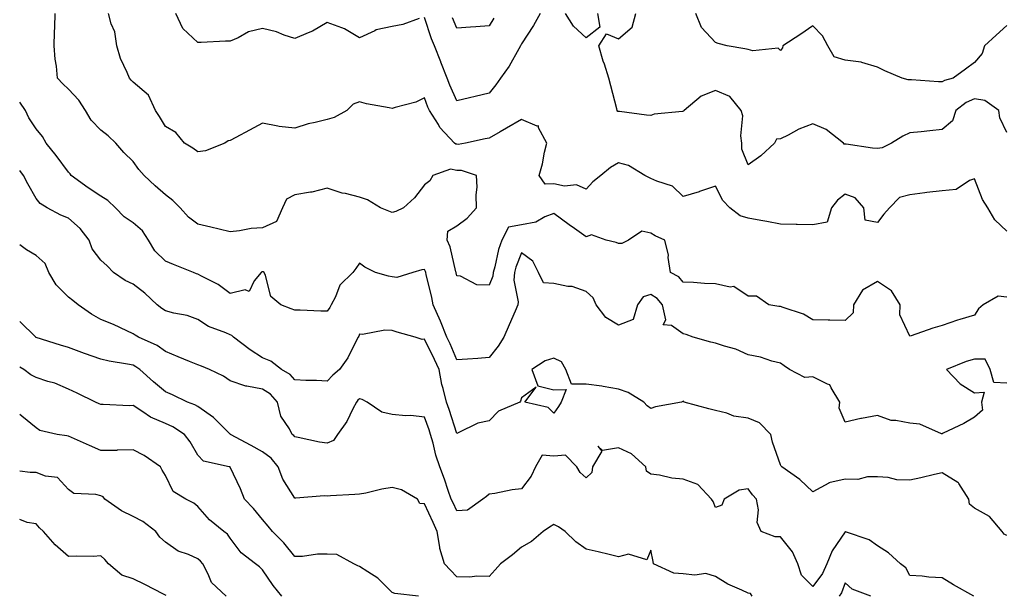
# Model space of a CAD drawing. Units: inches. Extents: x 1042403 to 1043848, y 7223978 to 7226618.
# Drawn here: x 1042403 to 1042707, y 7224392 to 7224570 of the extents above; entities that cross this region are included whole.
import ezdxf

# ---------------------------------------------------------------- set-up
doc = ezdxf.new("R2010")
doc.units = ezdxf.units.IN
doc.header["$MEASUREMENT"] = 0
doc.layers.add('Contour_10427223', color=7, linetype='Continuous', true_color=0xfa8dbc)

msp = doc.modelspace()

# ---------------------------------------------------------------- linework, layer by layer
at = {"layer": 'Contour_10427223'}
for points in [[(1042708.05, 7224484.32, 2801), (1042705.32, 7224484.65, 2801), (1042700.76, 7224481.92, 2801), (1042699.24, 7224480.73, 2801), (1042698.05, 7224478.7, 2801), (1042693.52, 7224477.39, 2801), (1042692.74, 7224477.23, 2801), (1042688.05, 7224475.51, 2801), (1042685.2, 7224474.77, 2801), (1042678.48, 7224472.35, 2801), (1042678.05, 7224472.21, 2801), (1042674.92, 7224478.8, 2801), (1042675.02, 7224481.92, 2801), (1042672.41, 7224486.28, 2801), (1042668.05, 7224489.19, 2801), (1042663.48, 7224486.49, 2801), (1042660.67, 7224481.92, 2801), (1042660.51, 7224479.46, 2801), (1042658.05, 7224477.06, 2801), (1042653.34, 7224477.21, 2801), (1042652.78, 7224477.19, 2801), (1042648.05, 7224477.35, 2801), (1042645.2, 7224479.07, 2801), (1042638.89, 7224481.08, 2801), (1042638.05, 7224481.43, 2801), (1042637.6, 7224481.47, 2801), (1042634.5, 7224481.92, 2801), (1042630.71, 7224484.58, 2801), (1042628.05, 7224484.58, 2801), (1042623.71, 7224487.58, 2801), (1042622.58, 7224487.39, 2801), (1042618.05, 7224488.38, 2801), (1042614.61, 7224488.48, 2801), (1042611.16, 7224488.81, 2801), (1042608.05, 7224488.93, 2801), (1042606.7, 7224490.57, 2801), (1042604.1, 7224491.92, 2801), (1042603.4, 7224496.57, 2801), (1042603.44, 7224497.31, 2801), (1042602.31, 7224501.92, 2801), (1042599.34, 7224503.21, 2801), (1042598.05, 7224504.09, 2801), (1042595.24, 7224504.73, 2801), (1042591.12, 7224501.92, 2801), (1042589.1, 7224500.87, 2801), (1042588.05, 7224500.87, 2801), (1042587.31, 7224501.18, 2801), (1042584.26, 7224501.92, 2801), (1042579.71, 7224503.58, 2801), (1042578.05, 7224502.99, 2801), (1042574.44, 7224505.53, 2801), (1042572.8, 7224506.67, 2801), (1042568.05, 7224510.18, 2801), (1042565.28, 7224509.15, 2801), (1042562.52, 7224507.45, 2801), (1042558.05, 7224506.69, 2801), (1042554.03, 7224505.94, 2801), (1042551.96, 7224501.92, 2801), (1042550.98, 7224498.99, 2801), (1042549.79, 7224493.66, 2801), (1042549.3, 7224491.92, 2801), (1042549.2, 7224490.77, 2801), (1042548.05, 7224487.99, 2801), (1042544.22, 7224488.09, 2801), (1042539.18, 7224490.79, 2801), (1042538.05, 7224490.87, 2801), (1042537.91, 7224491.78, 2801), (1042537.89, 7224491.92, 2801), (1042537.82, 7224492.15, 2801), (1042536.02, 7224499.89, 2801), (1042535.04, 7224501.92, 2801), (1042535.32, 7224504.65, 2801), (1042538.05, 7224506.37, 2801), (1042541.27, 7224508.7, 2801), (1042544.2, 7224511.92, 2801), (1042544.05, 7224515.92, 2801), (1042544.4, 7224518.27, 2801), (1042544.18, 7224521.92, 2801), (1042539.51, 7224523.38, 2801), (1042538.05, 7224523.46, 2801), (1042536.17, 7224523.8, 2801), (1042530.71, 7224521.92, 2801), (1042529.69, 7224520.28, 2801), (1042528.05, 7224518.95, 2801), (1042525, 7224514.97, 2801), (1042521.55, 7224511.92, 2801), (1042519.24, 7224510.73, 2801), (1042518.05, 7224510.46, 2801), (1042517.03, 7224510.9, 2801), (1042514.51, 7224511.92, 2801), (1042510.47, 7224514.34, 2801), (1042508.05, 7224515.18, 2801), (1042503.67, 7224516.3, 2801), (1042502.6, 7224516.47, 2801), (1042498.05, 7224517.97, 2801), (1042493.26, 7224516.71, 2801), (1042492.85, 7224516.72, 2801), (1042488.05, 7224515.94, 2801), (1042485.43, 7224514.54, 2801), (1042484.22, 7224511.92, 2801), (1042482.31, 7224507.66, 2801), (1042478.05, 7224505.71, 2801), (1042474.5, 7224505.47, 2801), (1042470.88, 7224504.75, 2801), (1042468.05, 7224504.52, 2801), (1042464.67, 7224505.3, 2801), (1042462.03, 7224505.9, 2801), (1042458.05, 7224506.84, 2801), (1042455.18, 7224509.05, 2801), (1042452.6, 7224511.92, 2801), (1042450.32, 7224514.19, 2801), (1042448.05, 7224515.92, 2801), (1042444.85, 7224518.72, 2801), (1042441.45, 7224521.92, 2801), (1042439.83, 7224523.7, 2801), (1042438.05, 7224526.24, 2801), (1042435.16, 7224529.03, 2801), (1042432.68, 7224531.92, 2801), (1042430.3, 7224534.17, 2801), (1042428.05, 7224535.92, 2801), (1042425.12, 7224538.99, 2801), (1042423.32, 7224541.92, 2801), (1042421.29, 7224545.16, 2801), (1042418.05, 7224548.6, 2801), (1042416.35, 7224550.22, 2801), (1042414.71, 7224551.92, 2801), (1042414.36, 7224555.61, 2801), (1042413.93, 7224557.8, 2801), (1042413.62, 7224561.92, 2801), (1042413.79, 7224566.18, 2801), (1042413.83, 7224567.7, 2801), (1042414.01, 7224571.92, 2801)], [(1042708.05, 7224504.71, 2800), (1042704.32, 7224508.19, 2800), (1042702.17, 7224511.92, 2800), (1042700.55, 7224514.42, 2800), (1042698.05, 7224520.87, 2800), (1042696.51, 7224520.38, 2800), (1042692.41, 7224517.56, 2800), (1042688.05, 7224517.15, 2800), (1042683.36, 7224516.61, 2800), (1042682.64, 7224516.51, 2800), (1042678.05, 7224515.96, 2800), (1042674.87, 7224515.1, 2800), (1042671.82, 7224511.92, 2800), (1042670.04, 7224509.93, 2800), (1042668.05, 7224507.35, 2800), (1042664.24, 7224508.11, 2800), (1042663.85, 7224511.92, 2800), (1042661.12, 7224514.99, 2800), (1042658.05, 7224516.16, 2800), (1042655.71, 7224514.26, 2800), (1042653.87, 7224511.92, 2800), (1042652.54, 7224507.43, 2800), (1042648.05, 7224506.65, 2800), (1042643.21, 7224506.76, 2800), (1042642.93, 7224506.8, 2800), (1042638.05, 7224506.9, 2800), (1042633.83, 7224507.7, 2800), (1042631.98, 7224507.99, 2800), (1042628.05, 7224508.7, 2800), (1042625.59, 7224509.46, 2800), (1042622.42, 7224511.92, 2800), (1042620.26, 7224514.13, 2800), (1042618.05, 7224518.54, 2800), (1042613.07, 7224516.9, 2800), (1042613.01, 7224516.88, 2800), (1042608.05, 7224515.42, 2800), (1042604.69, 7224518.56, 2800), (1042599.87, 7224520.1, 2800), (1042598.05, 7224520.98, 2800), (1042597.44, 7224521.31, 2800), (1042596.21, 7224521.92, 2800), (1042591.1, 7224524.97, 2800), (1042588.05, 7224525.79, 2800), (1042585.59, 7224524.38, 2800), (1042582.62, 7224521.92, 2800), (1042580.06, 7224519.91, 2800), (1042578.05, 7224517.64, 2800), (1042575.1, 7224518.97, 2800), (1042571.37, 7224518.6, 2800), (1042568.05, 7224519.28, 2800), (1042565.35, 7224519.22, 2800), (1042563.48, 7224521.92, 2800), (1042564.53, 7224525.44, 2800), (1042565.18, 7224529.05, 2800), (1042565.88, 7224531.92, 2800), (1042563.32, 7224536.65, 2800), (1042563.32, 7224537.19, 2800), (1042562.85, 7224537.12, 2800), (1042558.05, 7224539.17, 2800), (1042553.46, 7224536.51, 2800), (1042551.51, 7224535.38, 2800), (1042548.05, 7224533.37, 2800), (1042546.8, 7224533.17, 2800), (1042540.75, 7224531.92, 2800), (1042538.46, 7224531.51, 2800), (1042538.05, 7224531.55, 2800), (1042537.72, 7224531.59, 2800), (1042537.39, 7224531.92, 2800), (1042532.87, 7224536.74, 2800), (1042532.37, 7224537.6, 2800), (1042529.59, 7224541.92, 2800), (1042529.12, 7224542.99, 2800), (1042528.05, 7224545.88, 2800), (1042525.39, 7224544.58, 2800), (1042519.03, 7224542.9, 2800), (1042518.05, 7224542.55, 2800), (1042517.21, 7224542.76, 2800), (1042510.14, 7224544.01, 2800), (1042508.05, 7224544.65, 2800), (1042506.08, 7224543.89, 2800), (1042504.05, 7224541.92, 2800), (1042500.2, 7224539.77, 2800), (1042498.05, 7224539.19, 2800), (1042494.34, 7224538.21, 2800), (1042492.17, 7224537.8, 2800), (1042488.05, 7224536.47, 2800), (1042483.17, 7224537.04, 2800), (1042482.8, 7224537.17, 2800), (1042478.05, 7224538.09, 2800), (1042474.05, 7224535.92, 2800), (1042469.75, 7224533.62, 2800), (1042468.05, 7224532.7, 2800), (1042467.41, 7224532.56, 2800), (1042466.37, 7224531.92, 2800), (1042460.43, 7224529.54, 2800), (1042458.05, 7224529.19, 2800), (1042456.45, 7224530.32, 2800), (1042453.95, 7224531.92, 2800), (1042451.25, 7224535.12, 2800), (1042448.05, 7224537.04, 2800), (1042446.21, 7224540.08, 2800), (1042445, 7224541.92, 2800), (1042442.8, 7224546.67, 2800), (1042438.05, 7224550.69, 2800), (1042437.42, 7224551.3, 2800), (1042436.98, 7224551.92, 2800), (1042436.25, 7224553.72, 2800), (1042434.2, 7224558.07, 2800), (1042432.99, 7224561.92, 2800), (1042432.44, 7224566.31, 2800), (1042431.23, 7224568.74, 2800), (1042430.43, 7224571.92, 2800)], [(1042526.49, 7224570.36, 2799), (1042521.43, 7224568.54, 2799), (1042518.05, 7224567.94, 2799), (1042513.13, 7224566.84, 2799), (1042512.72, 7224566.59, 2799), (1042508.05, 7224564.42, 2799), (1042503.34, 7224567.21, 2799), (1042502.52, 7224567.45, 2799), (1042498.05, 7224569.19, 2799), (1042493.52, 7224566.45, 2799), (1042492.09, 7224565.96, 2799), (1042488.05, 7224564.21, 2799), (1042484.69, 7224565.28, 2799), (1042482.39, 7224566.26, 2799), (1042478.05, 7224567.27, 2799), (1042473.67, 7224566.3, 2799), (1042470.49, 7224564.36, 2799), (1042468.05, 7224563.33, 2799), (1042466.64, 7224563.33, 2799), (1042459.1, 7224562.97, 2799), (1042458.05, 7224562.97, 2799), (1042453.44, 7224567.31, 2799), (1042451.29, 7224571.92, 2799)], [(1042563.81, 7224571.92, 2799), (1042561.78, 7224568.19, 2799), (1042558.05, 7224562.56, 2799), (1042557.84, 7224562.13, 2799), (1042557.7, 7224561.92, 2799), (1042557.19, 7224561.06, 2799), (1042554.3, 7224555.67, 2799), (1042551.57, 7224551.92, 2799), (1042550.12, 7224549.85, 2799), (1042548.05, 7224547.33, 2799), (1042543.73, 7224546.24, 2799), (1042541.98, 7224545.85, 2799), (1042538.05, 7224544.91, 2799), (1042535.88, 7224549.75, 2799), (1042535.04, 7224551.92, 2799), (1042533.13, 7224556.84, 2799), (1042533.09, 7224556.96, 2799), (1042531.16, 7224561.92, 2799), (1042530.28, 7224564.15, 2799), (1042528.05, 7224570.73, 2799)], [(1042549.51, 7224570.46, 2798), (1042548.05, 7224568.11, 2798), (1042543.93, 7224567.8, 2798), (1042542.27, 7224567.7, 2798), (1042538.05, 7224567.37, 2798), (1042536.72, 7224570.59, 2798)], [(1042581.51, 7224571.92, 2799), (1042582.31, 7224567.66, 2799), (1042578.05, 7224564.4, 2799), (1042574.12, 7224567.99, 2799), (1042571.66, 7224571.92, 2799)], [(1042708.05, 7224535.18, 2799), (1042705.82, 7224539.69, 2799), (1042705.53, 7224541.92, 2799), (1042701.19, 7224545.06, 2799), (1042698.05, 7224545.53, 2799), (1042695.49, 7224544.48, 2799), (1042692.23, 7224541.92, 2799), (1042691.21, 7224538.76, 2799), (1042688.05, 7224536.1, 2799), (1042684.24, 7224535.73, 2799), (1042681.53, 7224535.4, 2799), (1042678.05, 7224535.03, 2799), (1042675.9, 7224534.07, 2799), (1042672.44, 7224531.92, 2799), (1042669.55, 7224530.42, 2799), (1042668.05, 7224530.2, 2799), (1042666.47, 7224530.34, 2799), (1042658.42, 7224531.55, 2799), (1042658.05, 7224531.59, 2799), (1042657.74, 7224531.61, 2799), (1042657.52, 7224531.92, 2799), (1042652.21, 7224536.08, 2799), (1042648.05, 7224537.86, 2799), (1042643.77, 7224536.2, 2799), (1042640.51, 7224534.38, 2799), (1042638.05, 7224533.17, 2799), (1042636.88, 7224533.09, 2799), (1042636.23, 7224531.92, 2799), (1042631.98, 7224527.99, 2799), (1042628.05, 7224525.16, 2799), (1042626.19, 7224530.06, 2799), (1042626.19, 7224531.92, 2799), (1042625.82, 7224534.15, 2799), (1042626.45, 7224540.32, 2799), (1042625.94, 7224541.92, 2799), (1042622.42, 7224546.3, 2799), (1042618.05, 7224548.17, 2799), (1042613.56, 7224546.41, 2799), (1042608.32, 7224541.92, 2799), (1042608.17, 7224541.8, 2799), (1042608.05, 7224541.74, 2799), (1042607.8, 7224541.67, 2799), (1042599.09, 7224540.88, 2799), (1042598.05, 7224540.44, 2799), (1042596.7, 7224540.57, 2799), (1042588.32, 7224541.65, 2799), (1042588.05, 7224541.67, 2799), (1042587.82, 7224541.69, 2799), (1042587.64, 7224541.92, 2799), (1042587.5, 7224542.47, 2799), (1042585.08, 7224551.92, 2799), (1042583.66, 7224556.31, 2799), (1042583.32, 7224557.19, 2799), (1042581.98, 7224561.92, 2799), (1042584.32, 7224565.65, 2799), (1042588.05, 7224564.05, 2799), (1042592.27, 7224567.7, 2799), (1042593.34, 7224571.92, 2799)], [(1042708.05, 7224568.25, 2798), (1042704.69, 7224565.28, 2798), (1042701.14, 7224561.92, 2798), (1042700.39, 7224559.58, 2798), (1042698.05, 7224556.74, 2798), (1042695.26, 7224554.71, 2798), (1042691.49, 7224551.92, 2798), (1042688.73, 7224551.24, 2798), (1042688.05, 7224550.77, 2798), (1042686.9, 7224550.77, 2798), (1042678.54, 7224551.43, 2798), (1042678.05, 7224551.43, 2798), (1042677.54, 7224551.41, 2798), (1042675.73, 7224551.92, 2798), (1042670.34, 7224554.21, 2798), (1042668.05, 7224555.36, 2798), (1042663.19, 7224556.78, 2798), (1042663.01, 7224556.88, 2798), (1042658.05, 7224557.47, 2798), (1042654.63, 7224558.5, 2798), (1042652.74, 7224561.92, 2798), (1042651.12, 7224564.99, 2798), (1042648.05, 7224568.15, 2798), (1042644.42, 7224565.55, 2798), (1042638.79, 7224561.92, 2798), (1042638.67, 7224561.3, 2798), (1042638.05, 7224560.47, 2798), (1042637.35, 7224561.22, 2798), (1042629.59, 7224560.38, 2798), (1042628.05, 7224560.83, 2798), (1042627.09, 7224560.96, 2798), (1042621.62, 7224561.92, 2798), (1042618.79, 7224562.66, 2798), (1042618.05, 7224562.94, 2798), (1042613.71, 7224567.58, 2798), (1042611.9, 7224571.92, 2798)], [(1042708.05, 7224457.78, 2802), (1042704.05, 7224457.92, 2802), (1042702.93, 7224461.92, 2802), (1042701.33, 7224465.2, 2802), (1042698.05, 7224465.12, 2802), (1042695.49, 7224464.48, 2802), (1042689.42, 7224461.92, 2802), (1042693.62, 7224457.49, 2802), (1042698.05, 7224454.75, 2802), (1042701.06, 7224454.93, 2802), (1042700.16, 7224451.92, 2802), (1042700.53, 7224449.44, 2802), (1042698.05, 7224447.21, 2802), (1042694.71, 7224445.26, 2802), (1042688.4, 7224442.27, 2802), (1042688.05, 7224442.1, 2802), (1042687.84, 7224442.13, 2802), (1042681.19, 7224445.06, 2802), (1042678.05, 7224445.34, 2802), (1042673.75, 7224446.22, 2802), (1042672.29, 7224446.16, 2802), (1042668.05, 7224447.72, 2802), (1042663.11, 7224446.86, 2802), (1042662.95, 7224446.82, 2802), (1042658.05, 7224445.67, 2802), (1042656.17, 7224450.05, 2802), (1042656.47, 7224451.92, 2802), (1042653.71, 7224456.26, 2802), (1042653.38, 7224457.25, 2802), (1042652.58, 7224457.39, 2802), (1042648.05, 7224459.73, 2802), (1042645.61, 7224459.48, 2802), (1042640.9, 7224461.92, 2802), (1042639.22, 7224463.09, 2802), (1042638.05, 7224463.91, 2802), (1042635.43, 7224464.54, 2802), (1042631.9, 7224465.77, 2802), (1042628.05, 7224466.45, 2802), (1042624.32, 7224468.19, 2802), (1042620.8, 7224469.17, 2802), (1042618.05, 7224470.14, 2802), (1042616.55, 7224470.42, 2802), (1042611.12, 7224471.92, 2802), (1042608.93, 7224472.8, 2802), (1042608.05, 7224472.94, 2802), (1042604.44, 7224475.53, 2802), (1042601.88, 7224475.75, 2802), (1042602.7, 7224477.27, 2802), (1042601.68, 7224481.92, 2802), (1042599.98, 7224483.85, 2802), (1042598.05, 7224485.1, 2802), (1042595.61, 7224484.36, 2802), (1042593.87, 7224481.92, 2802), (1042592.52, 7224477.45, 2802), (1042588.05, 7224475.61, 2802), (1042584.12, 7224477.99, 2802), (1042581.1, 7224481.92, 2802), (1042580.18, 7224484.05, 2802), (1042578.05, 7224486.08, 2802), (1042573.73, 7224487.6, 2802), (1042572.39, 7224487.58, 2802), (1042568.05, 7224488.48, 2802), (1042564.89, 7224488.76, 2802), (1042563.3, 7224491.92, 2802), (1042561.55, 7224495.42, 2802), (1042558.05, 7224498.03, 2802), (1042556.35, 7224493.62, 2802), (1042555.86, 7224491.92, 2802), (1042555.69, 7224489.56, 2802), (1042557.07, 7224482.9, 2802), (1042556.92, 7224481.92, 2802), (1042556.06, 7224479.93, 2802), (1042554.26, 7224475.71, 2802), (1042552.58, 7224471.92, 2802), (1042550.8, 7224469.17, 2802), (1042548.05, 7224465.69, 2802), (1042544.57, 7224465.4, 2802), (1042541.33, 7224465.2, 2802), (1042538.05, 7224464.93, 2802), (1042536, 7224469.87, 2802), (1042535, 7224471.92, 2802), (1042533.05, 7224476.92, 2802), (1042533.03, 7224476.94, 2802), (1042530.73, 7224481.92, 2802), (1042530.32, 7224484.19, 2802), (1042528.62, 7224491.35, 2802), (1042528.5, 7224491.92, 2802), (1042528.38, 7224492.25, 2802), (1042528.05, 7224492.86, 2802), (1042527.23, 7224492.74, 2802), (1042524.53, 7224491.92, 2802), (1042519.55, 7224490.42, 2802), (1042518.05, 7224490.55, 2802), (1042516.94, 7224490.81, 2802), (1042512.91, 7224491.92, 2802), (1042509.69, 7224493.56, 2802), (1042508.05, 7224494.83, 2802), (1042506.82, 7224493.15, 2802), (1042505.98, 7224491.92, 2802), (1042501.96, 7224488.01, 2802), (1042500.57, 7224484.44, 2802), (1042499.22, 7224481.92, 2802), (1042498.83, 7224481.14, 2802), (1042498.05, 7224480.01, 2802), (1042496.08, 7224479.95, 2802), (1042489.65, 7224480.32, 2802), (1042488.05, 7224480.26, 2802), (1042486.84, 7224480.71, 2802), (1042483.66, 7224481.92, 2802), (1042480.65, 7224484.52, 2802), (1042478.99, 7224490.98, 2802), (1042478.54, 7224491.92, 2802), (1042478.25, 7224492.12, 2802), (1042478.05, 7224492.15, 2802), (1042477.87, 7224492.1, 2802), (1042477.58, 7224491.92, 2802), (1042475.47, 7224489.34, 2802), (1042473.89, 7224486.08, 2802), (1042472.66, 7224486.53, 2802), (1042468.05, 7224485.44, 2802), (1042464.34, 7224488.21, 2802), (1042459.2, 7224490.77, 2802), (1042458.05, 7224491.41, 2802), (1042457.66, 7224491.53, 2802), (1042456.68, 7224491.92, 2802), (1042450.53, 7224494.4, 2802), (1042448.05, 7224495.46, 2802), (1042444.79, 7224498.66, 2802), (1042442.76, 7224501.92, 2802), (1042440.92, 7224504.79, 2802), (1042438.05, 7224507.31, 2802), (1042435.26, 7224509.13, 2802), (1042432.56, 7224511.92, 2802), (1042430.28, 7224514.15, 2802), (1042428.05, 7224515.49, 2802), (1042424.2, 7224518.07, 2802), (1042418.95, 7224521.92, 2802), (1042418.58, 7224522.45, 2802), (1042418.05, 7224522.96, 2802), (1042414.22, 7224528.09, 2802), (1042411.14, 7224531.92, 2802), (1042410.02, 7224533.89, 2802), (1042408.05, 7224536.28, 2802), (1042405.86, 7224539.73, 2802), (1042404.81, 7224541.92, 2802), (1042403, 7224544.55, 2802)], [(1042708.05, 7224410.65, 2803), (1042707.25, 7224411.12, 2803), (1042706.62, 7224411.92, 2803), (1042702.66, 7224416.53, 2803), (1042698.05, 7224419.13, 2803), (1042696.47, 7224420.34, 2803), (1042696.27, 7224421.92, 2803), (1042693.21, 7224426.76, 2803), (1042693.11, 7224426.98, 2803), (1042692.89, 7224427.08, 2803), (1042688.05, 7224430.05, 2803), (1042685.63, 7224429.5, 2803), (1042681.47, 7224428.5, 2803), (1042678.05, 7224427.74, 2803), (1042674.03, 7224427.9, 2803), (1042671.41, 7224428.56, 2803), (1042668.05, 7224428.76, 2803), (1042664.98, 7224428.85, 2803), (1042661.98, 7224427.99, 2803), (1042658.05, 7224428.05, 2803), (1042653.05, 7224426.92, 2803), (1042653.03, 7224426.9, 2803), (1042648.05, 7224424.15, 2803), (1042644.1, 7224427.97, 2803), (1042638.48, 7224431.92, 2803), (1042638.28, 7224432.15, 2803), (1042638.05, 7224432.49, 2803), (1042635.61, 7224439.48, 2803), (1042635.06, 7224441.92, 2803), (1042631.62, 7224445.49, 2803), (1042628.05, 7224446.94, 2803), (1042623.64, 7224447.51, 2803), (1042621.51, 7224448.46, 2803), (1042618.05, 7224449.26, 2803), (1042615.94, 7224449.81, 2803), (1042608.34, 7224451.92, 2803), (1042608.21, 7224452.08, 2803), (1042608.05, 7224452.21, 2803), (1042607.93, 7224452.04, 2803), (1042607.52, 7224451.92, 2803), (1042599.51, 7224450.46, 2803), (1042598.05, 7224449.95, 2803), (1042596.86, 7224450.73, 2803), (1042595.84, 7224451.92, 2803), (1042591.02, 7224454.89, 2803), (1042588.05, 7224455.92, 2803), (1042583.28, 7224456.69, 2803), (1042582.91, 7224456.78, 2803), (1042578.05, 7224457.41, 2803), (1042573.56, 7224457.43, 2803), (1042571.76, 7224461.92, 2803), (1042570.45, 7224464.32, 2803), (1042568.05, 7224465.44, 2803), (1042565.35, 7224464.62, 2803), (1042561.29, 7224461.92, 2803), (1042563.09, 7224456.96, 2803), (1042568.05, 7224455.71, 2803), (1042571.88, 7224455.75, 2803), (1042570.34, 7224451.92, 2803), (1042569.46, 7224450.51, 2803), (1042568.05, 7224448.52, 2803), (1042566.31, 7224450.18, 2803), (1042559.07, 7224451.92, 2803), (1042562.64, 7224456.51, 2803), (1042558.05, 7224453.17, 2803), (1042557.76, 7224452.21, 2803), (1042557.52, 7224451.92, 2803), (1042550.92, 7224449.05, 2803), (1042548.05, 7224446.14, 2803), (1042544.59, 7224445.38, 2803), (1042538.54, 7224442.41, 2803), (1042538.05, 7224442.23, 2803), (1042535.71, 7224449.58, 2803), (1042534.87, 7224451.92, 2803), (1042533.87, 7224456.1, 2803), (1042533.46, 7224457.33, 2803), (1042532.62, 7224461.92, 2803), (1042531.21, 7224465.08, 2803), (1042528.05, 7224471.28, 2803), (1042527.35, 7224471.22, 2803), (1042525.2, 7224471.92, 2803), (1042519.59, 7224473.46, 2803), (1042518.05, 7224474.01, 2803), (1042515.86, 7224474.11, 2803), (1042508.91, 7224472.78, 2803), (1042508.05, 7224472.86, 2803), (1042507.76, 7224472.21, 2803), (1042507.56, 7224471.92, 2803), (1042506.96, 7224470.83, 2803), (1042504.36, 7224465.61, 2803), (1042501.84, 7224461.92, 2803), (1042499.73, 7224460.24, 2803), (1042498.05, 7224458.35, 2803), (1042494.73, 7224458.6, 2803), (1042491.45, 7224458.52, 2803), (1042488.05, 7224458.74, 2803), (1042486.57, 7224460.44, 2803), (1042483.89, 7224461.92, 2803), (1042480.65, 7224464.52, 2803), (1042478.05, 7224465.53, 2803), (1042474.2, 7224468.07, 2803), (1042469.1, 7224471.92, 2803), (1042468.56, 7224472.43, 2803), (1042468.05, 7224472.64, 2803), (1042466.7, 7224473.27, 2803), (1042461.35, 7224475.22, 2803), (1042458.05, 7224477.45, 2803), (1042454.79, 7224478.66, 2803), (1042450.63, 7224479.34, 2803), (1042448.05, 7224480.05, 2803), (1042446.9, 7224480.77, 2803), (1042445.53, 7224481.92, 2803), (1042441.62, 7224485.49, 2803), (1042438.05, 7224488.31, 2803), (1042435.59, 7224489.46, 2803), (1042431.96, 7224491.92, 2803), (1042430.06, 7224493.93, 2803), (1042428.05, 7224495.71, 2803), (1042425.39, 7224499.26, 2803), (1042424.51, 7224501.92, 2803), (1042421.68, 7224505.55, 2803), (1042418.05, 7224508.68, 2803), (1042415.76, 7224509.63, 2803), (1042411.45, 7224511.92, 2803), (1042409.36, 7224513.23, 2803), (1042408.05, 7224514.81, 2803), (1042405.47, 7224519.34, 2803), (1042404.16, 7224521.92, 2803), (1042403, 7224523.43, 2803)], [(1042697.87, 7224391.92, 2804), (1042691.55, 7224395.42, 2804), (1042688.05, 7224397.62, 2804), (1042683.97, 7224397.84, 2804), (1042681.84, 7224398.13, 2804), (1042678.05, 7224398.35, 2804), (1042676.8, 7224400.67, 2804), (1042675.22, 7224401.92, 2804), (1042671.45, 7224405.32, 2804), (1042668.05, 7224407.51, 2804), (1042665.45, 7224409.32, 2804), (1042658.19, 7224411.78, 2804), (1042658.05, 7224411.84, 2804), (1042654.07, 7224405.9, 2804), (1042652.44, 7224401.92, 2804), (1042651.06, 7224398.91, 2804), (1042648.05, 7224394.93, 2804), (1042644.53, 7224398.4, 2804), (1042643.48, 7224401.92, 2804), (1042641.78, 7224405.65, 2804), (1042638.05, 7224410.26, 2804), (1042636.43, 7224410.3, 2804), (1042632.09, 7224411.92, 2804), (1042630.84, 7224414.71, 2804), (1042631.31, 7224418.66, 2804), (1042630.67, 7224421.92, 2804), (1042629.4, 7224423.27, 2804), (1042628.05, 7224425.08, 2804), (1042625.32, 7224424.65, 2804), (1042620.71, 7224421.92, 2804), (1042619.94, 7224420.03, 2804), (1042618.05, 7224419.38, 2804), (1042617.31, 7224421.18, 2804), (1042616.82, 7224421.92, 2804), (1042612.52, 7224426.39, 2804), (1042608.05, 7224428.07, 2804), (1042604.53, 7224428.4, 2804), (1042600.69, 7224429.28, 2804), (1042598.05, 7224429.6, 2804), (1042596.66, 7224430.53, 2804), (1042596.45, 7224431.92, 2804), (1042592.07, 7224435.94, 2804), (1042588.05, 7224437.8, 2804), (1042583.11, 7224436.98, 2804), (1042581.68, 7224438.29, 2804), (1042582.85, 7224436.72, 2804), (1042579.96, 7224431.92, 2804), (1042579.79, 7224430.18, 2804), (1042578.05, 7224428.52, 2804), (1042576.23, 7224430.1, 2804), (1042575.14, 7224431.92, 2804), (1042571.66, 7224435.53, 2804), (1042568.05, 7224435.18, 2804), (1042564.44, 7224435.53, 2804), (1042562.37, 7224431.92, 2804), (1042561, 7224428.97, 2804), (1042558.05, 7224425.14, 2804), (1042555.14, 7224424.83, 2804), (1042549.83, 7224423.7, 2804), (1042548.05, 7224423.46, 2804), (1042547.23, 7224422.74, 2804), (1042546.08, 7224421.92, 2804), (1042541.41, 7224418.56, 2804), (1042538.05, 7224418.27, 2804), (1042536.9, 7224420.77, 2804), (1042536.35, 7224421.92, 2804), (1042535.43, 7224424.54, 2804), (1042534.24, 7224428.11, 2804), (1042532.82, 7224431.92, 2804), (1042531.6, 7224435.47, 2804), (1042530.75, 7224439.22, 2804), (1042529.98, 7224441.92, 2804), (1042529.5, 7224443.37, 2804), (1042528.05, 7224447.21, 2804), (1042523.87, 7224447.74, 2804), (1042522.31, 7224447.66, 2804), (1042518.05, 7224448.03, 2804), (1042514.92, 7224448.8, 2804), (1042510.35, 7224451.92, 2804), (1042508.87, 7224452.74, 2804), (1042508.05, 7224452.86, 2804), (1042507.52, 7224452.45, 2804), (1042507.07, 7224451.92, 2804), (1042505.92, 7224449.79, 2804), (1042504.09, 7224445.88, 2804), (1042501.19, 7224441.92, 2804), (1042499.94, 7224440.03, 2804), (1042498.05, 7224439.19, 2804), (1042495.67, 7224439.54, 2804), (1042489.03, 7224440.94, 2804), (1042488.05, 7224441.12, 2804), (1042487.7, 7224441.57, 2804), (1042487.17, 7224441.92, 2804), (1042486.33, 7224443.64, 2804), (1042483.71, 7224447.58, 2804), (1042482.64, 7224451.92, 2804), (1042480.45, 7224454.32, 2804), (1042478.05, 7224455.9, 2804), (1042473.17, 7224456.8, 2804), (1042472.91, 7224456.78, 2804), (1042468.05, 7224458.5, 2804), (1042466, 7224459.87, 2804), (1042461.7, 7224461.92, 2804), (1042459.14, 7224463.01, 2804), (1042458.05, 7224463.42, 2804), (1042455.51, 7224464.46, 2804), (1042452, 7224465.87, 2804), (1042448.05, 7224467.49, 2804), (1042445.47, 7224469.34, 2804), (1042439.69, 7224471.92, 2804), (1042438.66, 7224472.53, 2804), (1042438.05, 7224473.01, 2804), (1042436.08, 7224473.89, 2804), (1042431.98, 7224475.85, 2804), (1042428.05, 7224477.41, 2804), (1042425.2, 7224479.07, 2804), (1042421.08, 7224481.92, 2804), (1042419.4, 7224483.27, 2804), (1042418.05, 7224484.26, 2804), (1042414.24, 7224488.11, 2804), (1042412.05, 7224491.92, 2804), (1042410.84, 7224494.71, 2804), (1042408.05, 7224497.19, 2804), (1042405.08, 7224498.95, 2804), (1042403, 7224500.45, 2804)], [(1042629.34, 7224391.92, 2805), (1042628.87, 7224392.74, 2805), (1042628.05, 7224392.9, 2805), (1042626.14, 7224393.83, 2805), (1042621.82, 7224395.69, 2805), (1042618.05, 7224398.07, 2805), (1042615.06, 7224398.93, 2805), (1042611.57, 7224398.4, 2805), (1042608.05, 7224398.89, 2805), (1042605.14, 7224399.01, 2805), (1042598.89, 7224401.92, 2805), (1042598.79, 7224402.66, 2805), (1042598.05, 7224406.2, 2805), (1042596.76, 7224403.21, 2805), (1042591.08, 7224404.95, 2805), (1042588.05, 7224404.13, 2805), (1042585.16, 7224404.81, 2805), (1042581.76, 7224405.63, 2805), (1042578.05, 7224406.51, 2805), (1042574.87, 7224408.74, 2805), (1042571.51, 7224411.92, 2805), (1042569.51, 7224413.38, 2805), (1042568.05, 7224414.11, 2805), (1042566.7, 7224413.27, 2805), (1042564.73, 7224411.92, 2805), (1042561.19, 7224408.78, 2805), (1042558.05, 7224407.1, 2805), (1042555.26, 7224404.71, 2805), (1042551.62, 7224401.92, 2805), (1042549.94, 7224400.03, 2805), (1042548.05, 7224398.05, 2805), (1042544.28, 7224398.15, 2805), (1042542.13, 7224397.84, 2805), (1042538.05, 7224397.92, 2805), (1042536.08, 7224399.95, 2805), (1042534.26, 7224401.92, 2805), (1042532.85, 7224406.72, 2805), (1042532.87, 7224407.1, 2805), (1042532.05, 7224411.92, 2805), (1042530.78, 7224414.65, 2805), (1042528.05, 7224420.47, 2805), (1042526.66, 7224420.53, 2805), (1042525.88, 7224421.92, 2805), (1042520.94, 7224424.81, 2805), (1042518.05, 7224425.49, 2805), (1042514.94, 7224425.03, 2805), (1042509.92, 7224423.8, 2805), (1042508.05, 7224423.46, 2805), (1042506.57, 7224423.4, 2805), (1042499.07, 7224422.94, 2805), (1042498.05, 7224422.88, 2805), (1042497.07, 7224422.9, 2805), (1042488.36, 7224422.23, 2805), (1042488.05, 7224422.23, 2805), (1042484.26, 7224428.13, 2805), (1042482.87, 7224431.92, 2805), (1042480.71, 7224434.58, 2805), (1042478.05, 7224436.55, 2805), (1042474.57, 7224438.44, 2805), (1042468.15, 7224441.92, 2805), (1042468.11, 7224441.98, 2805), (1042468.05, 7224442.02, 2805), (1042463.09, 7224446.96, 2805), (1042462.84, 7224447.13, 2805), (1042458.05, 7224450.51, 2805), (1042457.17, 7224451.04, 2805), (1042454.89, 7224451.92, 2805), (1042450.26, 7224454.13, 2805), (1042448.05, 7224455.06, 2805), (1042444.3, 7224458.17, 2805), (1042440.1, 7224461.92, 2805), (1042438.93, 7224462.8, 2805), (1042438.05, 7224463.27, 2805), (1042436.33, 7224463.64, 2805), (1042430.63, 7224464.5, 2805), (1042428.05, 7224465.14, 2805), (1042423.07, 7224466.9, 2805), (1042423.05, 7224466.92, 2805), (1042418.05, 7224468.78, 2805), (1042415.57, 7224469.44, 2805), (1042408.13, 7224471.84, 2805), (1042408.05, 7224471.86, 2805), (1042408.01, 7224471.88, 2805), (1042407.95, 7224471.92, 2805), (1042403, 7224476.81, 2805)], [(1042526.27, 7224391.92, 2806), (1042518.95, 7224392.82, 2806), (1042518.05, 7224393.07, 2806), (1042513.64, 7224397.51, 2806), (1042510.55, 7224399.42, 2806), (1042508.05, 7224401.12, 2806), (1042507.46, 7224401.33, 2806), (1042506.21, 7224401.92, 2806), (1042500.96, 7224404.83, 2806), (1042498.05, 7224404.91, 2806), (1042495.04, 7224404.93, 2806), (1042490.34, 7224404.21, 2806), (1042488.05, 7224404.22, 2806), (1042484.57, 7224408.44, 2806), (1042481.14, 7224411.92, 2806), (1042479.73, 7224413.6, 2806), (1042478.05, 7224415.59, 2806), (1042475.2, 7224419.07, 2806), (1042472.48, 7224421.92, 2806), (1042471.27, 7224425.14, 2806), (1042468.05, 7224431.76, 2806), (1042467.99, 7224431.86, 2806), (1042467.76, 7224431.92, 2806), (1042459.79, 7224433.66, 2806), (1042458.05, 7224435.53, 2806), (1042455.71, 7224439.58, 2806), (1042453.97, 7224441.92, 2806), (1042450.37, 7224444.24, 2806), (1042448.05, 7224445.32, 2806), (1042443.38, 7224447.25, 2806), (1042441.08, 7224448.89, 2806), (1042438.05, 7224450.81, 2806), (1042436.9, 7224450.77, 2806), (1042428.83, 7224451.14, 2806), (1042428.05, 7224451.1, 2806), (1042427.52, 7224451.39, 2806), (1042426.39, 7224451.92, 2806), (1042420.75, 7224454.62, 2806), (1042418.05, 7224455.85, 2806), (1042413.87, 7224457.74, 2806), (1042411.68, 7224458.29, 2806), (1042408.05, 7224459.52, 2806), (1042406.45, 7224460.32, 2806), (1042404.24, 7224461.92, 2806), (1042403, 7224462.72, 2806)], [(1042483.99, 7224391.92, 2807), (1042481.35, 7224395.22, 2807), (1042478.05, 7224400.06, 2807), (1042477.11, 7224400.98, 2807), (1042475.86, 7224401.92, 2807), (1042471.41, 7224405.28, 2807), (1042468.05, 7224409.87, 2807), (1042467.21, 7224411.08, 2807), (1042466.1, 7224411.92, 2807), (1042461.62, 7224415.49, 2807), (1042458.05, 7224419.6, 2807), (1042456.78, 7224420.65, 2807), (1042454.38, 7224421.92, 2807), (1042450.39, 7224424.26, 2807), (1042448.05, 7224429.26, 2807), (1042447.01, 7224430.88, 2807), (1042446.49, 7224431.92, 2807), (1042441.49, 7224435.36, 2807), (1042438.05, 7224437.1, 2807), (1042433.13, 7224437, 2807), (1042432.99, 7224436.98, 2807), (1042428.05, 7224436.9, 2807), (1042424.59, 7224438.46, 2807), (1042418.99, 7224440.98, 2807), (1042418.05, 7224441.39, 2807), (1042417.58, 7224441.45, 2807), (1042414.59, 7224441.92, 2807), (1042409.26, 7224443.13, 2807), (1042408.05, 7224443.95, 2807), (1042403.64, 7224447.51, 2807), (1042403, 7224448.02, 2807)], [(1042466.78, 7224391.92, 2808), (1042462.25, 7224396.12, 2808), (1042461.27, 7224398.7, 2808), (1042459.55, 7224401.92, 2808), (1042458.91, 7224402.78, 2808), (1042458.05, 7224403.46, 2808), (1042455.2, 7224404.77, 2808), (1042452.01, 7224405.88, 2808), (1042448.05, 7224408.6, 2808), (1042446.29, 7224410.16, 2808), (1042445.08, 7224411.92, 2808), (1042441.1, 7224414.97, 2808), (1042438.05, 7224416.57, 2808), (1042434.44, 7224418.31, 2808), (1042429.3, 7224421.92, 2808), (1042428.75, 7224422.62, 2808), (1042428.05, 7224422.94, 2808), (1042426.57, 7224423.4, 2808), (1042419.77, 7224423.64, 2808), (1042418.05, 7224424.87, 2808), (1042414.71, 7224428.58, 2808), (1042410.96, 7224429.01, 2808), (1042408.05, 7224430.18, 2808), (1042406.27, 7224430.14, 2808), (1042403, 7224430.51, 2808)], [(1042448.23, 7224392.1, 2809), (1042448.05, 7224392.21, 2809), (1042447.44, 7224392.53, 2809), (1042441.64, 7224395.51, 2809), (1042438.05, 7224397.31, 2809), (1042434.55, 7224398.42, 2809), (1042430.41, 7224401.92, 2809), (1042429.36, 7224403.23, 2809), (1042428.05, 7224404.4, 2809), (1042425.75, 7224404.22, 2809), (1042420.41, 7224404.28, 2809), (1042418.05, 7224404.15, 2809), (1042413.93, 7224407.8, 2809), (1042410.32, 7224411.92, 2809), (1042409.14, 7224413.01, 2809), (1042408.05, 7224414.32, 2809), (1042405.26, 7224414.71, 2809), (1042403, 7224415.59, 2809)], [(1042666.02, 7224391.92, 2805), (1042660.26, 7224394.13, 2805), (1042658.05, 7224396.04, 2805), (1042656.98, 7224392.99, 2805), (1042656.21, 7224391.92, 2805)]]:
    msp.add_polyline3d(points, dxfattribs=at)

doc.saveas('drawing.dxf')
